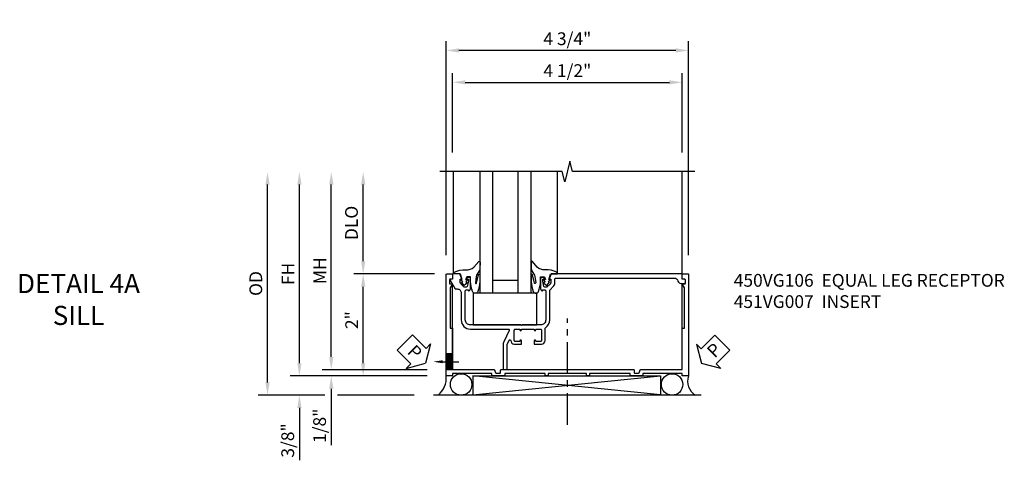
# Model space of a CAD drawing. Extents: x 0 to 100, y 0 to 65.
# Drawn here: x 30 to 49, y 28 to 37 of the extents above; entities that cross this region are included whole.
import ezdxf
from ezdxf import colors
from ezdxf.entities.mleader import LeaderData, LeaderLine
from ezdxf.math import Vec2, Vec3

# ---------------------------------------------------------------- set-up
doc = ezdxf.new("R2010")
doc.units = 0
doc.header["$LTSCALE"] = 0.5
doc.header["$MEASUREMENT"] = 0
doc.linetypes.add('CENTER', pattern=[2, 1.25, -0.25, 0.25, -0.25])
doc.layers.get('0').update_dxf_attribs({"color": 4, "linetype": 'CONTINUOUS'})
for name, color, linetype in [('CENTER', 1, 'CENTER'), ('DIME', 2, 'CONTINUOUS'), ('TEXT', 3, 'CONTINUOUS')]:
    doc.layers.add(name, color=color, linetype=linetype)
doc.styles.get("Standard").update_dxf_attribs({"font": 'arial.ttf'})
doc.dimstyles.new('EXT_ON-OFF', dxfattribs={"dimscale": 2, "dimtxt": 0.125, "dimasz": 0.125, "dimexe": 0.09, "dimexo": 0.1875, "dimgap": 0.05, "dimtad": 3, "dimdec": 5, "dimzin": 3, "dimdsep": 46, "dimlunit": 5, "dimtxsty": 'STANDARD', "dimcen": 0, "dimse2": 1, "dimazin": 0, "dimtfac": 1, "dimtdec": 4, "dimtofl": 0, "dimtmove": 0, "dimatfit": 0, "dimfxl": 1, "dimfrac": 2, "dimtolj": 1, "dimtzin": 3, "dimarcsym": 0})
doc.dimstyles.new('EXT_ON-ON', dxfattribs={"dimscale": 2, "dimtxt": 0.125, "dimasz": 0.125, "dimexe": 0.09, "dimexo": 0.1875, "dimgap": 0.05, "dimtad": 3, "dimdec": 5, "dimzin": 3, "dimdsep": 46, "dimlunit": 5, "dimtxsty": 'STANDARD', "dimcen": 0, "dimazin": 0, "dimtfac": 1, "dimtdec": 4, "dimtofl": 0, "dimtmove": 0, "dimatfit": 0, "dimfxl": 1, "dimfrac": 2, "dimtolj": 1, "dimtzin": 3, "dimarcsym": 0})

# ---------------------------------------------------------------- blocks, each defined once
blk = doc.blocks.new('*D1837')
at = {"layer": 'DIME', "color": 0, "lineweight": -2}
for p, q in [((-0.538, 3.383), (-0.538, 4.935)), ((3.962, 3.383), (3.962, 4.935)), ((-0.288, 4.755), (3.712, 4.755))]:
    blk.add_line(p, q, dxfattribs=at)
at = {"layer": 'DIME', "color": 0}
for points in [[(-0.288, 4.797), (-0.288, 4.714), (-0.538, 4.755)], [(3.712, 4.797), (3.712, 4.714), (3.962, 4.755)]]:
    blk.add_solid(points, dxfattribs=at)
at = {"layer": 'DIME', "color": 0, "insert": (1.712, 4.985), "char_height": 0.25, "attachment_point": 5}
blk.add_mtext('\\A1;4 1/2"', dxfattribs=at)
blk = doc.blocks.new('*D1838')
at = {"layer": 'DIME', "color": 0, "lineweight": -2}
for p, q in [((-0.663, 1.365), (-0.663, 5.56)), ((4.087, 1.365), (4.087, 5.56)), ((3.837, 5.38), (-0.413, 5.38))]:
    blk.add_line(p, q, dxfattribs=at)
at = {"layer": 'DIME', "color": 0}
for points in [[(-0.413, 5.422), (-0.413, 5.339), (-0.663, 5.38)], [(3.837, 5.422), (3.837, 5.339), (4.087, 5.38)]]:
    blk.add_solid(points, dxfattribs=at)
at = {"layer": 'DIME', "color": 0, "insert": (1.712, 5.61), "char_height": 0.25, "attachment_point": 5}
blk.add_mtext('\\A1;4 3/4"', dxfattribs=at)
blk = doc.blocks.new('PSEAL1')
at = {"layer": 'TEXT', "color": 7}
for p, q in [((-0.575, 0.21), (-0.196, 0.21)), ((-0.575, 0.21), (-0.575, -0.21)), ((-0.196, 0.21), (-0.196, 0.338)), ((-0.196, 0.338), (0, 0)), ((-0.196, -0.338), (0, 0)), ((-0.575, -0.21), (-0.196, -0.21)), ((-0.196, -0.21), (-0.196, -0.338))]:
    blk.add_line(p, q, dxfattribs=at)
at = {"layer": 'TEXT', "color": 3}
blk.add_text('P', height=0.25, dxfattribs=at).set_placement((-0.413, -0.116))
blk = doc.blocks.new('B027073')
blk.add_lwpolyline([(0.625, 0), (0.625, 0.625), (-0.625, 0.625), (-0.625, 0)], close=True)
blk = doc.blocks.new('*D1847')
at = {"layer": 'DIME', "color": 0, "lineweight": -2}
for p, q in [((-4.165, -1.124), (-4.165, 2.75)), ((-3.04, -1.374), (-4.345, -1.374)), ((-1.288, -1.374), (-2.79, -1.374))]:
    blk.add_line(p, q, dxfattribs=at)
at = {"layer": 'DIME', "color": 0}
for points in [[(-4.206, 2.75), (-4.123, 2.75), (-4.165, 3)], [(-4.206, -1.124), (-4.123, -1.124), (-4.165, -1.374)]]:
    blk.add_solid(points, dxfattribs=at)
at = {"layer": 'DIME', "color": 0, "insert": (-4.394, 0.813), "char_height": 0.25, "attachment_point": 5, "rotation": 90}
blk.add_mtext('\\A1;OD', dxfattribs=at)
blk = doc.blocks.new('*D1839')
at = {"layer": 'DIME', "color": 0, "lineweight": -2}
for p, q in [((-0.889, 1), (-2.47, 1)), ((-2.29, -0.749), (-2.29, 0.75)), ((-1.038, -0.999), (-2.47, -0.999))]:
    blk.add_line(p, q, dxfattribs=at)
at = {"layer": 'DIME', "color": 0}
for points in [[(-2.331, 0.75), (-2.248, 0.75), (-2.29, 1)], [(-2.331, -0.749), (-2.248, -0.749), (-2.29, -0.999)]]:
    blk.add_solid(points, dxfattribs=at)
at = {"layer": 'DIME', "color": 0, "insert": (-2.515, 0.095), "char_height": 0.25, "attachment_point": 5, "rotation": 90}
blk.add_mtext('\\A1;2"', dxfattribs=at)
blk = doc.blocks.new('*D1840')
at = {"layer": 'DIME', "color": 0, "lineweight": -2}
for p, q in [((-2.915, -0.626), (-2.915, 2.75)), ((-1.038, -0.876), (-3.095, -0.876))]:
    blk.add_line(p, q, dxfattribs=at)
at = {"layer": 'DIME', "color": 0}
for points in [[(-2.956, 2.75), (-2.873, 2.75), (-2.915, 3)], [(-2.956, -0.626), (-2.873, -0.626), (-2.915, -0.876)]]:
    blk.add_solid(points, dxfattribs=at)
at = {"layer": 'DIME', "color": 0, "insert": (-3.14, 1.062), "char_height": 0.25, "attachment_point": 5, "rotation": 90}
blk.add_mtext('\\A1;MH', dxfattribs=at)
blk = doc.blocks.new('*D1841')
at = {"layer": 'DIME', "color": 0, "lineweight": -2}
for p, q in [((-3.54, -0.749), (-3.54, 2.75)), ((-1.038, -0.999), (-3.72, -0.999))]:
    blk.add_line(p, q, dxfattribs=at)
at = {"layer": 'DIME', "color": 0}
for points in [[(-3.581, 2.75), (-3.498, 2.75), (-3.54, 3)], [(-3.581, -0.749), (-3.498, -0.749), (-3.54, -0.999)]]:
    blk.add_solid(points, dxfattribs=at)
at = {"layer": 'DIME', "color": 0, "insert": (-3.765, 1.001), "char_height": 0.25, "attachment_point": 5, "rotation": 90}
blk.add_mtext('\\A1;FH', dxfattribs=at)
blk = doc.blocks.new('*D1843')
at = {"layer": 'DIME', "color": 0, "lineweight": -2}
for p, q in [((-2.915, -0.626), (-2.915, -0.376)), ((-1.038, -0.876), (-3.095, -0.876)), ((-1.038, -0.999), (-3.095, -0.999)), ((-2.915, -1.249), (-2.915, -2.353))]:
    blk.add_line(p, q, dxfattribs=at)
at = {"layer": 'DIME', "color": 0}
for points in [[(-2.956, -0.626), (-2.873, -0.626), (-2.915, -0.876)], [(-2.956, -1.249), (-2.873, -1.249), (-2.915, -0.999)]]:
    blk.add_solid(points, dxfattribs=at)
at = {"layer": 'DIME', "color": 0, "insert": (-3.144, -1.975), "char_height": 0.25, "attachment_point": 5, "rotation": 90}
blk.add_mtext('\\A1;1/8"', dxfattribs=at)
blk = doc.blocks.new('*D1844')
at = {"layer": 'DIME', "color": 0, "lineweight": -2}
for p, q in [((-3.54, -0.749), (-3.54, -0.499)), ((-1.038, -0.999), (-3.72, -0.999)), ((-3.04, -1.374), (-3.72, -1.374)), ((-1.288, -1.374), (-2.79, -1.374)), ((-3.54, -1.624), (-3.54, -2.652))]:
    blk.add_line(p, q, dxfattribs=at)
at = {"layer": 'DIME', "color": 0}
for points in [[(-3.581, -0.749), (-3.498, -0.749), (-3.54, -0.999)], [(-3.581, -1.624), (-3.498, -1.624), (-3.54, -1.374)]]:
    blk.add_solid(points, dxfattribs=at)
at = {"layer": 'DIME', "color": 0, "insert": (-3.769, -2.263), "char_height": 0.25, "attachment_point": 5, "rotation": 90}
blk.add_mtext('\\A1;3/8"', dxfattribs=at)
blk = doc.blocks.new('*D1842')
at = {"layer": 'DIME', "color": 0, "lineweight": -2}
for p, q in [((-2.29, 1.25), (-2.29, 2.75)), ((-0.889, 1), (-2.47, 1))]:
    blk.add_line(p, q, dxfattribs=at)
at = {"layer": 'DIME', "color": 0}
for points in [[(-2.331, 2.75), (-2.248, 2.75), (-2.29, 3)], [(-2.331, 1.25), (-2.248, 1.25), (-2.29, 1)]]:
    blk.add_solid(points, dxfattribs=at)
at = {"layer": 'DIME', "color": 0, "insert": (-2.519, 2), "char_height": 0.25, "attachment_point": 5, "rotation": 90}
blk.add_mtext('\\A1;DLO', dxfattribs=at)
blk = doc.blocks.new('PSEAL2')
at = {"layer": 'TEXT', "color": 7}
for p, q in [((0.196, 0.338), (0, 0)), ((0.196, 0.21), (0.196, 0.338)), ((0.575, 0.21), (0.196, 0.21)), ((0.575, 0.21), (0.575, -0.21)), ((0.196, -0.338), (0, 0)), ((0.196, -0.21), (0.196, -0.338)), ((0.575, -0.21), (0.196, -0.21))]:
    blk.add_line(p, q, dxfattribs=at)
at = {"layer": 'TEXT', "color": 3}
blk.add_text('P', height=0.25, dxfattribs=at).set_placement((0.247, -0.116))
blk = doc.blocks.new('B027074-M')
blk.add_lwpolyline([(0.062, 0.144), (0.035, 0.149), (0.069, 0.257), (0.13, 0.261), (0.205, 0.259), (0.195, 0.29, 0.12571), (-0.037, 0.341, -0.226084), (-0.19, 0.391), (-0.286, 0.502, 0.644976), (-0.312, 0.49), (-0.31, 0.361, 0.151869), (-0.294, 0.316), (-0.255, 0.257, -0.029345), (-0.238, 0.205), (-0.221, 0.083, -0.653812), (-0.241, 0.076), (-0.285, 0.241, 0.888636), (-0.31, 0.239), (-0.31, 0.105, 0.064205), (-0.268, -0.084, 0.689636), (-0.165, -0.084, 0.070356), (-0.124, 0.105), (-0.124, 0.201), (-0.051, 0.201), (-0.029, 0.147), (-0.068, 0.142), (-0.034, 0.106), (-0.065, 0.084), (-0.004, 0.03), (0.052, 0.096), (0.027, 0.106)], format="xyb", close=True)
blk = doc.blocks.new('S451GT1000')
for p, q in [((-1, -0.625), (-1, -3)), ((0, -0.625), (-1, -0.625)), ((-0.75, -0.625), (-0.75, -3)), ((-0.25, -0.625), (-0.25, -3)), ((0, -0.625), (0, -3)), ((-0.25, -0.875), (-0.75, -0.875)), ((-1.518, -1), (-1.518, -3)), ((0.517, -1), (0.517, -3))]:
    blk.add_line(p, q)
at = {"rotation": 180}
blk.add_blockref('B027074-M', (-1.312, -0.742), dxfattribs=at)
at = {"xscale": -1, "rotation": 180}
blk.add_blockref('B027074-M', (0.312, -0.742), dxfattribs=at)
blk = doc.blocks.new('B451VG007')
blk.add_lwpolyline([(0.708, -0.188), (0.909, -0.188, -0.414214), (0.929, -0.208), (0.929, -0.237, -0.414214), (0.909, -0.257), (0.897, -0.257), (0.897, -0.228), (0.859, -0.228), (0.757, -0.25, 0.354119), (0.741, -0.27), (0.741, -0.312), (0.808, -0.379, 0.198912), (0.826, -0.386), (0.897, -0.386), (0.897, -0.357), (1, -0.393), (1, -0.528, -0.414214), (0.99, -0.538), (0.905, -0.538, 0.414214), (0.895, -0.548), (0.895, -0.573, -0.57735), (0.88, -0.582), (0.711, -0.484, -0.267949), (0.706, -0.475), (0.706, -0.448, 0.414214), (0.626, -0.368), (0.1, -0.368, -0.414214), (-0.08, -0.188), (-0.08, 0.554, 0.583085), (-0.11, 0.571), (-0.331, 0.47, -0.13602), (-0.395, 0.452), (-0.855, 0.452, -0.414214), (-0.87, 0.467), (-0.87, 0.517, -0.414214), (-0.855, 0.532), (-0.39, 0.532, 0.107939), (-0.384, 0.533), (-0.296, 0.573, 0.805154), (-0.303, 0.602), (-0.305, 0.602, -0.414214), (-0.375, 0.672), (-0.375, 0.813), (-0.31, 0.813, -1), (-0.31, 0.782), (-0.31, 0.782, 0.414214), (-0.325, 0.767), (-0.325, 0.692, 0.414214), (-0.305, 0.672), (-0.1, 0.672, 0.414214), (-0.08, 0.692), (-0.08, 0.767, 0.414214), (-0.095, 0.782), (-0.096, 0.782, -1), (-0.096, 0.813), (-0.08, 0.813), (-0.08, 1.063), (-0.096, 1.063, -1), (-0.096, 1.094), (-0.095, 1.094, 0.414214), (-0.08, 1.109), (-0.08, 1.184, 0.414214), (-0.1, 1.204), (-0.305, 1.204, 0.414214), (-0.325, 1.184), (-0.325, 1.109, 0.414214), (-0.31, 1.094), (-0.31, 1.094, -1), (-0.31, 1.063), (-0.375, 1.063), (-0.375, 1.204, -0.414214), (-0.305, 1.274), (-0.07, 1.274, 0.2586), (-0.053, 1.283, -0.2586), (0.1, 1.368), (0.676, 1.368, 0.19902), (0.69, 1.374), (0.752, 1.435, -0.19902), (0.826, 1.466), (0.9, 1.466, 0.414214), (0.92, 1.486), (0.92, 3.802, 0.341999), (0.86, 3.879, -0.341999), (0.815, 3.937), (0.815, 4.009, -0.414214), (0.83, 4.024), (0.88, 4.024, -0.414214), (0.895, 4.009), (0.895, 3.962), (0.99, 3.962, -0.414214), (1, 3.952), (1, 1.393), (0.897, 1.357), (0.897, 1.386), (0.826, 1.386, 0.198912), (0.808, 1.379), (0.741, 1.312), (0.741, 1.27, 0.354119), (0.757, 1.25), (0.859, 1.228), (0.897, 1.228), (0.897, 1.257), (0.909, 1.257, -0.414214), (0.929, 1.237), (0.929, 1.208, -0.414214), (0.909, 1.188), (0.708, 1.188, -0.414214), (0.669, 1.226), (0.691, 1.226), (0.691, 1.263, 0.414214), (0.666, 1.288), (0.1, 1.288, 0.414214), (0, 1.188), (0, 1.073), (-0.01, 1.063), (0, 1.053), (0, 0.823), (-0.01, 0.813), (0, 0.803), (0, -0.188, 0.414214), (0.1, -0.288), (0.666, -0.288, 0.414214), (0.691, -0.263), (0.691, -0.226), (0.669, -0.226, -0.414214)], format="xyb", close=True)
blk = doc.blocks.new('B450VG106M')
h = blk.add_hatch()
h.set_pattern_fill('ANSI31', color=256, scale=0.125, angle=315)
h.set_pattern_definition([(360, (-3.426237, -0.125274), (0, 0.015625), [])])
h.paths.add_polyline_path([(-0.689, 3.962), (-0.689, 4.087), (-0.999, 4.087), (-0.999, 3.962)])
for p, q in [((-0.999, 4.087), (-0.999, 3.962)), ((-0.999, 3.962), (-0.999, 4.087)), ((-0.689, 3.962), (-0.689, 4.087)), ((-0.689, 3.962), (-0.689, 4.087))]:
    blk.add_line(p, q)
blk.add_lwpolyline([(0.76, -0.6, 0.414214), (0.77, -0.59), (0.77, -0.548, -0.414214), (0.78, -0.538), (0.865, -0.538, -0.414214), (0.875, -0.548), (0.875, -0.653, -0.414214), (0.865, -0.663), (-1.124, -0.663), (-1.124, -0.538), (-1.079, -0.538), (-1.079, 0.234), (-1.124, 0.234), (-1.124, 0.484), (-1.079, 0.484), (-1.079, 1.275), (-1.124, 1.275), (-1.124, 1.337), (-1.079, 1.337), (-1.079, 2.087), (-1.124, 2.087), (-1.124, 2.149), (-1.079, 2.149), (-1.079, 2.94), (-1.124, 2.94), (-1.124, 3.19), (-1.079, 3.19), (-1.079, 3.962), (-1.124, 3.962), (-1.124, 4.087), (0.865, 4.087, -0.414214), (0.875, 4.077), (0.875, 3.972, -0.414214), (0.865, 3.962), (0.78, 3.962, -0.414214), (0.77, 3.972), (0.77, 4.014, 0.414214), (0.76, 4.024), (0.69, 4.024, 0.414214), (0.68, 4.014), (0.68, 3.962), (0.604, 4.006, 0.131652), (0.599, 4.007), (-0.188, 4.007), (-0.188, 3.962), (-0.999, 3.962), (-0.999, 3.148, -0.315299), (-1.006, 3.139), (-1.061, 3.118, 0.315299), (-1.068, 3.109), (-1.068, 3.03, 0.414214), (-1.058, 3.02), (-1.009, 3.02, -0.414214), (-0.999, 3.01), (-0.999, 1.727), (-1.014, 1.712), (-0.999, 1.697), (-0.999, 0.414, -0.414214), (-1.009, 0.404), (-1.058, 0.404, 0.414214), (-1.068, 0.394), (-1.068, 0.315, 0.315299), (-1.061, 0.306), (-1.006, 0.285, -0.315299), (-0.999, 0.276), (-0.999, -0.538), (-0.188, -0.538), (-0.188, -0.583), (0.599, -0.583, 0.131652), (0.604, -0.582), (0.68, -0.538), (0.68, -0.59, 0.414214), (0.69, -0.6)], format="xyb", close=True)
ml = blk.add_multileader_mtext('Standard')
ml.set_content('', color=256, style='STANDARD')
ml.set_leader_properties()
ml.build(insert=Vec2(0, 0))
ml.multileader.update_dxf_attribs({"has_dogleg": 0, "text_right_attachment_type": 6, "dogleg_length": 0.36, "arrow_head_size": 0.18})
ctx = ml.context
ctx.base_point, ctx.char_height, ctx.arrow_head_size, ctx.landing_gap_size, ctx.plane_origin = Vec3(-0.845, 3.837), 0.18, 0.18, 0.09, Vec3(-0.845, 4.337)
ctx.right_attachment = 6
notes = []
notes.append((ctx, [(0, (1, 1, 0), (-1.205, 3.837), (1, 0), 0.36, [(0, [(-0.845, 4.337)], 0, [])])]))
ctx.mtext.insert, ctx.mtext.flow_direction = Vec3(-0.755, 3.927), 5
for ctx, leaders in notes:
    for number, flags, end, landing, length, lines in leaders:
        leader = LeaderData()
        leader.index, (leader.has_last_leader_line, leader.has_dogleg_vector, leader.attachment_direction) = number, flags
        leader.last_leader_point, leader.dogleg_vector, leader.dogleg_length = Vec3(end), Vec3(landing), length
        for number, points, colour, breaks in lines:
            line = LeaderLine()
            line.index, line.vertices, line.color, line.breaks = number, Vec3.list(points), colors.encode_raw_color(colour), breaks
            leader.lines.append(line)
        ctx.leaders.append(leader)
blk = doc.blocks.new('S451FS25KCADS')
for p, q in [((3.962091, 0.903653), (3.962091, 3.008084)), ((-0.537909, -0.874), (-0.538, 0.805)), ((3.962091, -0.874), (3.962091, 0.804638)), ((3.540111, -1.372), (-0.140823, -0.999)), ((-0.140823, -1.372), (3.540111, -0.999)), ((-0.140823, -0.999), (3.540111, -0.999)), ((-0.140823, -0.999), (-0.140823, -1.372)), ((-0.140823, -0.999), (3.540111, -0.999)), ((3.540111, -0.999), (3.540111, -1.372)), ((4.337, -1.374), (-0.913, -1.374))]:
    blk.add_line(p, q)
blk.add_lwpolyline([(4.212, 3.008084), (1.81201, 3.008084), (1.76199, 3.208064), (1.66201, 2.808084), (1.61201, 3.008084), (-0.788, 3.008084)])
for centre in [(-0.369925, -1.166), (3.76475, -1.166)]:
    blk.add_circle(centre, 0.21)
for centre, radius, start, end in [((-1.082365, -1.043849), 0.421757, 308.4823915, 6.1043256), ((4.389177, -1.103068), 0.319595, 160.9966551, 237.9663181)]:
    blk.add_arc(centre, radius, start, end)
at = {"layer": 'CENTER'}
blk.add_line((1.7119, -1.958909), (1.7119, 0.124587), dxfattribs=at)
at = {"xscale": -1}
for name, p, rotation in [('S451GT1000', (1, 0), 180), ('B451VG007', (0, 0), 270)]:
    blk.add_blockref(name, p, dxfattribs=dict(at, rotation=rotation))
for name, p, rotation in [('B450VG106M', (3.424, 0.125), 90), ('PSEAL2', (4.343086, -0.75195), 44.99999999999967)]:
    blk.add_blockref(name, p, dxfattribs=dict(rotation=rotation))
at = {"linetype": 'Continuous'}
blk.add_blockref('B027073', (0.491743, 0), dxfattribs=at)
at = {"layer": 'TEXT', "rotation": 315.0000000000005}
blk.add_blockref('PSEAL1', (-1.068, -0.74995), dxfattribs=at)
at = {"layer": 'DIME'}
for base, p1, p2, picture, middle in [((-0.663, 5.3803), (4.087, 0.99), (-0.663, 0.99), '*D1838', (1.712, 5.609649)), ((3.962091, 4.7553), (-0.537909, 3.008084), (3.962091, 3.008084), '*D1837', (1.712091, 4.984563))]:
    dim = blk.add_linear_dim(base=base, p1=p1, p2=p2, angle=180, dimstyle='EXT_ON-ON', override={"dimpost": '"'}, dxfattribs=at)
    dim.commit()
    dim.dimension.update_dxf_attribs({"geometry": picture, "text_midpoint": middle})
for base, p1, text, picture, middle in [((-4.164796, 3.00001), (-0.913, -1.374), 'OD', '*D1847', (-4.394144, 0.813005)), ((-3.539796, 3.00001), (-0.663, -0.999), 'FH', '*D1841', (-3.764796, 1.000505)), ((-2.914796, 3.00001), (-0.663, -0.876), 'MH', '*D1840', (-3.139796, 1.062005)), ((-2.289796, 3.00001), (-0.514, 1), 'DLO', '*D1842', (-2.519144, 2.000005))]:
    dim = blk.add_linear_dim(base=base, p1=p1, p2=(-0.787333, 3.00001), angle=90, text=text, dimstyle='EXT_ON-OFF', override={"dimpost": '"'}, dxfattribs=at)
    dim.commit()
    dim.dimension.update_dxf_attribs({"geometry": picture, "text_midpoint": middle})
for base, p1, p2, picture, middle in [((-2.289796, 1), (-0.663, -0.999), (-0.514, 1), '*D1839', (-2.289796, 0.095291)), ((-2.914796, -0.999), (-0.663, -0.876), (-0.663, -0.999), '*D1843', (-2.914796, -1.975)), ((-3.539796, -1.374), (-0.663, -0.999), (-0.913, -1.374), '*D1844', (-3.539796, -2.263222))]:
    dim = blk.add_linear_dim(base=base, p1=p1, p2=p2, angle=90, dimstyle='EXT_ON-ON', override={"dimpost": '"'}, dxfattribs=at)
    dim.commit()
    dim.dimension.update_dxf_attribs({"geometry": picture, "text_midpoint": middle, "dimtype": 128})

msp = doc.modelspace()

# ---------------------------------------------------------------- block references
msp.add_blockref('S451FS25KCADS', (39.004, 31.032))

# ---------------------------------------------------------------- texts
at = {"layer": 'TEXT'}
for s, insert, char_height, width, attachment_point in [('\\A1;450VG106  EQUAL LEG RECEPTOR\\P451VG007  INSERT', (43.977, 32.032), 0.25, 8.9651, 1), ('DETAIL 4A \\PSILL\\P ', (31.135, 32.032), 0.375, 5.68197, 2)]:
    msp.add_mtext(s, dxfattribs=dict(at, insert=insert, char_height=char_height, width=width, attachment_point=attachment_point))

doc.saveas('drawing.dxf')
